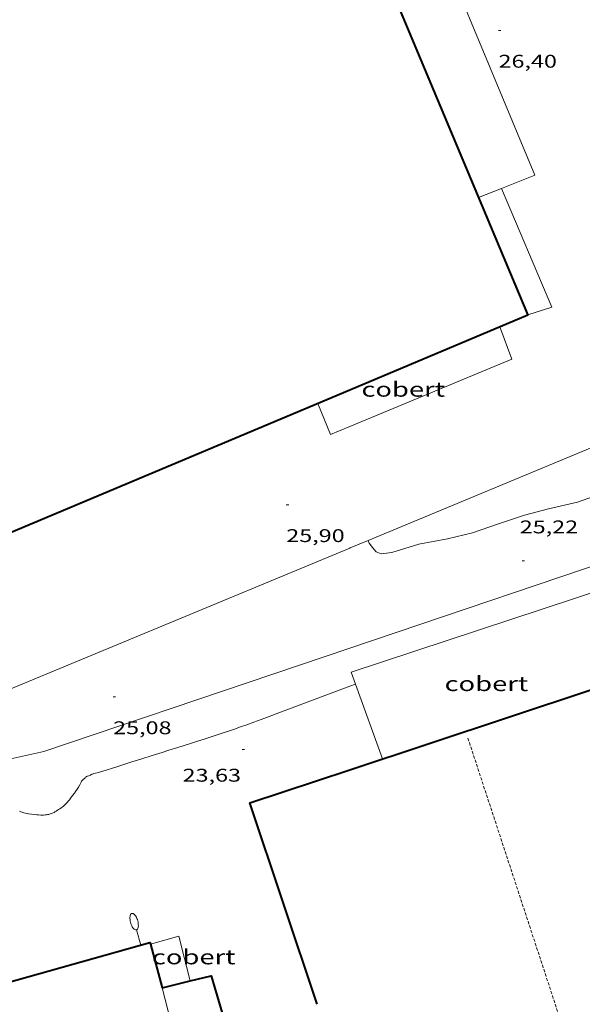
# Model space of a CAD drawing. Units: inches. Extents: x 451000 to 452002, y 4597497 to 4598001.
# Drawn here: x 451844 to 451890, y 4597698 to 4597778 of the extents above; entities that cross this region are included whole.
import ezdxf
from ezdxf.enums import TextEntityAlignment as Align

# ---------------------------------------------------------------- set-up
doc = ezdxf.new("R2010")
doc.units = ezdxf.units.IN
doc.header["$MEASUREMENT"] = 0
doc.linetypes.add('TRAZOS2', pattern=[0.375, 0.25, -0.125])
for name, color, linetype, lineweight in [('CARENER', 7, 'Continuous', 0), ('COBERT', 7, 'Continuous', 0), ('CORBA DE NIVELL', 7, 'Continuous', 0), ('COTA ALTIMETRICA', 7, 'Continuous', 0), ('FACANA EXTERIOR', 7, 'Continuous', 0), ('FANAL', 7, 'Continuous', 0), ('LINIA VOLUMETRICA', 7, 'Continuous', 0), ('MUR', 7, 'Continuous', 0), ('VORERA', 7, 'Continuous', 0)]:
    doc.layers.add(name, color=color, linetype=linetype, lineweight=lineweight)
doc.styles.add('Style-Arial', font='ARIAL.TTF')

# ---------------------------------------------------------------- blocks, each defined once
blk = doc.blocks.new('COTA')
at = {"color": 0, "linetype": 'ByBlock', "lineweight": -2}
blk.add_line((0, 0), (0.2, 0), dxfattribs=at)
blk = doc.blocks.new('FANALP')
at = {"color": 0, "linetype": 'ByBlock', "lineweight": -2, "flags": 128}
for points in [[(1.3, 0), (0, 0)], [(2.7, 0), (2.692, 0.046), (2.668, 0.09), (2.63, 0.132), (2.576, 0.17), (2.51, 0.206), (2.432, 0.236), (2.344, 0.262), (2.248, 0.28), (2.146, 0.294), (2.04, 0.3), (1.936, 0.298), (1.83, 0.292), (1.73, 0.278), (1.636, 0.256), (1.55, 0.23), (1.474, 0.198), (1.41, 0.162), (1.36, 0.122), (1.326, 0.08), (1.304, 0.036), (1.3, -0.01), (1.312, -0.056), (1.34, -0.1), (1.382, -0.14), (1.438, -0.18), (1.508, -0.214), (1.588, -0.242), (1.678, -0.266), (1.776, -0.284), (1.878, -0.296), (1.982, -0.3), (2.088, -0.298), (2.192, -0.288), (2.292, -0.272), (2.384, -0.252), (2.468, -0.224), (2.54, -0.19), (2.602, -0.154), (2.648, -0.112), (2.68, -0.07), (2.698, -0.024), (2.7, 0)]]:
    blk.add_lwpolyline(points, dxfattribs=at)

msp = doc.modelspace()

# ---------------------------------------------------------------- linework, layer by layer
at = {"layer": 'CARENER', "color": 1, "linetype": 'TRAZOS2', "lineweight": 20, "elevation": 33.08305115253837}
msp.add_lwpolyline([(451899.4782402285, 4597662.682935305), (451880.7796608252, 4597719.662112943)], dxfattribs=at)
at = {"layer": 'COBERT', "color": 1, "linetype": 'Continuous', "lineweight": 0}
for points, elevation in [([(451883.4149201202, 4597753.161145269), (451884.3889016144, 4597750.523133789), (451871.1533604141, 4597745.025494)], 31.07720696969045), ([(451854.8688044503, 4597702.742370065), (451857.1785007248, 4597703.384266777), (451858.1064577607, 4597699.738319849)], 26.67499703044463), ([(451854.8684922719, 4597702.742283307), (451854.8688044503, 4597702.742370065)], 26.67504135697527)]:
    msp.add_lwpolyline(points, dxfattribs=dict(at, elevation=elevation))
at = {"layer": 'COBERT', "color": 1, "linetype": 'Continuous', "lineweight": 0, "flags": 128}
for points, elevation in [([(451871.1533604141, 4597745.025494), (451869.5758278223, 4597744.370235117), (451868.5398496438, 4597746.912248448)], 31.176712066206), ([(451858.1064577607, 4597699.738319849), (451858.1064744991, 4597699.738254083)], 26.14404419537487)]:
    msp.add_lwpolyline(points, dxfattribs=dict(at, elevation=elevation))
at = {"layer": 'COBERT', "color": 1, "linetype": 'Continuous', "lineweight": 0}
for points in [[(451872.6451576696, 4597790.460351577, 31.16724033711116), (451875.4541980586, 4597791.55526481, 31.03704811976481), (451886.2800175289, 4597765.550142351, 31.03704811976481), (451883.542025231, 4597764.479114148, 31.13993067008037)], [(451883.542025231, 4597764.479114148, 31.13993067008037), (451881.6759967259, 4597763.749174492, 31.21004838798401)], [(451897.327669515, 4597725.66117179, 28.55603053956492), (451894.8117815971, 4597732.712026702, 28.00304341585121), (451871.2776863223, 4597724.964193255, 28.1630436639152), (451871.6263140087, 4597723.993051643, 28.1630436639152)], [(451871.6263140087, 4597723.993051643, 28.1630436639152), (451873.8236364587, 4597717.872162942, 28.1630436639152)]]:
    msp.add_polyline3d(points, dxfattribs=at)
at = {"layer": 'CORBA DE NIVELL', "color": 30, "linetype": 'Continuous', "lineweight": 0, "elevation": 26.0000403104}
msp.add_lwpolyline([(451893.944346201, 4597740.4758376), (451891.8208290787, 4597739.581060046), (451889.7538202289, 4597738.837074576), (451887.391812538, 4597738.306091675), (451885.4198054517, 4597737.775105814), (451883.2977968961, 4597737.081120838), (451881.1817880766, 4597736.351135763), (451879.1537811918, 4597735.858150386), (451876.8047741128, 4597735.405167506), (451874.605765544, 4597734.725183138), (451873.7197633889, 4597734.6221897), (451873.3237640041, 4597734.784192956), (451873.0117661608, 4597735.132195862), (451872.7497685923, 4597735.506198431), (451872.6498868429, 4597735.720948453)], dxfattribs=at)
at = {"layer": 'CORBA DE NIVELL', "color": 30, "linetype": 'Continuous', "lineweight": 0, "elevation": 26.0000403104, "flags": 128}
msp.add_lwpolyline([(451872.6498868429, 4597735.720948453), (451872.6497700686, 4597735.721199523)], dxfattribs=at)
at = {"layer": 'FACANA EXTERIOR', "color": 1, "linetype": 'Continuous', "lineweight": 40}
for points, elevation in [([(451871.1533604141, 4597716.986782064), (451897.327669515, 4597725.66117179)], 32.24640008814824), ([(451868.4794760821, 4597697.827172414), (451862.9895924159, 4597714.28123958), (451871.1533604141, 4597716.986782064)], 32.04404968101881)]:
    msp.add_lwpolyline(points, dxfattribs=dict(at, elevation=elevation))
for points in [[(451871.1533604141, 4597788.820917439, 34.58391374459664), (451885.713929979, 4597754.127128934, 34.74905387484961), (451871.1533604141, 4597748.010215224, 34.67872114669078)], [(451871.1533604141, 4597748.010215224, 34.67872114669078), (451832.7156788758, 4597731.86249654, 34.49305347794721), (451825.2248049378, 4597750.00758151, 34.68505377562401), (451810.6827364726, 4597743.955682466, 34.68505377562401), (451797.2586324254, 4597776.256714205, 34.75725680981402)], [(451804.0921747645, 4597688.608007002, 31.58874877086723), (451854.8354931617, 4597702.86628375, 31.41904871201761), (451854.8688044503, 4597702.742370065, 31.38090083711234)], [(451854.8688044503, 4597702.742370065, 31.38090083711234), (451855.8274667017, 4597699.17627051, 30.28304695305692)], [(451858.1064577607, 4597699.738319849, 28.90404944960065), (451859.8334804089, 4597700.164241638, 27.85904319259361), (451862.2579302931, 4597691.922055105, 27.89915820845177)], [(451855.8274667017, 4597699.17627051, 30.28304695069278), (451858.1064577607, 4597699.738319849, 28.90404944960065)]]:
    msp.add_polyline3d(points, dxfattribs=at)
msp.add_polyline3d([(451855.8274667017, 4597699.17627051, 30.28304695305692), (451855.8274667016, 4597699.176270503, 30.28304695076321)], close=True, dxfattribs=at)
at = {"layer": 'LINIA VOLUMETRICA', "color": 1, "linetype": 'Continuous', "lineweight": 20, "elevation": 31.74004920921288, "flags": 128}
msp.add_lwpolyline([(451857.3344248553, 4597693.353250045), (451855.8274667035, 4597699.176270504)], dxfattribs=at)
at = {"layer": 'MUR', "color": 1, "linetype": 'Continuous', "lineweight": 20, "elevation": 25.63404732463037}
msp.add_lwpolyline([(451895.9812564254, 4597735.315837085), (451871.1533604141, 4597726.92498544)], dxfattribs=at)
at = {"layer": 'MUR', "color": 1, "linetype": 'Continuous', "lineweight": 20, "elevation": 25.97833855790209, "flags": 128}
msp.add_lwpolyline([(451871.1533604141, 4597726.92498544), (451846.1515981322, 4597718.475373839), (451839.2735759133, 4597716.952423668)], dxfattribs=at)
at = {"layer": 'VORERA', "color": 1, "linetype": 'Continuous', "lineweight": 0, "flags": 128}
for points, elevation in [([(451883.542025231, 4597764.479114148), (451883.5420051587, 4597764.479161467)], 26.59704123609117), ([(451872.6498868429, 4597735.720948453), (451892.5578636588, 4597743.988061288)], 25.99922170266219)]:
    msp.add_lwpolyline(points, dxfattribs=dict(at, elevation=elevation))
at = {"layer": 'VORERA', "color": 1, "linetype": 'Continuous', "lineweight": 0}
for points, elevation in [([(451885.6989302295, 4597754.163129106), (451887.6519380144, 4597754.790115261), (451883.542025231, 4597764.479114148)], 26.3780408964667), ([(451871.1533604141, 4597735.099491396), (451871.1767631408, 4597735.109209753), (451872.6498868429, 4597735.720948453)], 25.97283788601255), ([(451837.5267876121, 4597721.135519264), (451871.1533604141, 4597735.099491396)], 25.68204139706599)]:
    msp.add_lwpolyline(points, dxfattribs=dict(at, elevation=elevation))
for points in [[(451871.1533604141, 4597723.815174401, 23.62068213195738), (451867.9016630906, 4597722.592215193, 23.735036798744), (451863.9246455738, 4597721.096243049, 23.8750370158), (451863.3236429502, 4597720.873247264, 23.895037046808), (451862.7586405263, 4597720.669251235, 23.91303707471521), (451862.2276382842, 4597720.482254974, 23.92803709797121), (451861.7276361963, 4597720.309258498, 23.9420371196768), (451861.2596342567, 4597720.149261802, 23.9530371367312), (451860.8186324577, 4597720.00226492, 23.96303715223521), (451859.9916291117, 4597719.730270773, 23.97803717549121), (451859.2666262122, 4597719.496275911, 23.9880371909952), (451858.6316236874, 4597719.293280415, 23.995037201848), (451858.0746214885, 4597719.117284368, 23.99903720804961), (451857.100617649, 4597718.810291283, 24.0010372111504), (451856.3696147781, 4597718.581296474, 23.99903720804961), (451855.8216126235, 4597718.409300365, 23.995037201848), (451854.9996093764, 4597718.1493062, 23.9860371878944), (451854.1796061095, 4597717.886312013, 23.9710371646384), (451853.3606028518, 4597717.624317822, 23.9530371367312), (451852.1305980009, 4597717.236326552, 23.92603709487041), (451850.9005931652, 4597716.850335287, 23.8990370530096), (451850.8045928039, 4597716.822335972, 23.89703704990881), (451850.6355922004, 4597716.777337185, 23.8930370437072), (451850.3805913346, 4597716.715339024, 23.88803703595521), (451850.2535908722, 4597716.680339932, 23.88503703130401), (451850.1285903825, 4597716.641340821, 23.8830370282032), (451850.0965902418, 4597716.629341045, 23.8830370282032), (451850.0415899593, 4597716.603341423, 23.8840370297536), (451849.9625895029, 4597716.559341953, 23.88803703595521), (451849.8825890679, 4597716.518342497, 23.89103704060641), (451849.8275888156, 4597716.49634288, 23.8920370421568), (451849.7425884638, 4597716.467343481, 23.8920370421568), (451849.7005882773, 4597716.451343774, 23.8920370421568), (451849.6605880635, 4597716.431344047, 23.89103704060641), (451849.6115877447, 4597716.399344368, 23.88903703750561), (451849.5775874872, 4597716.372344584, 23.88703703440481), (451849.528587085, 4597716.32934489, 23.8840370297536), (451849.4795866751, 4597716.285345194, 23.8830370282032), (451849.3725857884, 4597716.190345857, 23.8830370282032), (451849.3225853315, 4597716.140346159, 23.8830370282032), (451849.299585091, 4597716.113346293, 23.8830370282032), (451849.2775848444, 4597716.085346417, 23.8830370282032), (451849.2505844915, 4597716.044346557, 23.8830370282032), (451849.210583868, 4597715.970346746, 23.8830370282032), (451849.1555829102, 4597715.855346985, 23.8830370282032), (451849.1275824343, 4597715.798347109, 23.8830370282032), (451849.0965819689, 4597715.743347259, 23.8830370282032), (451848.9905804768, 4597715.568347792, 23.8830370282032), (451848.8805790011, 4597715.39634836, 23.8830370282032), (451848.756577428, 4597715.214349019, 23.88203702665281), (451848.6605762624, 4597715.08034954, 23.8810370251024), (451848.5145745261, 4597714.881350338, 23.8780370204512), (451848.3645727911, 4597714.683351169, 23.8750370158), (451848.248571496, 4597714.536351821, 23.8730370126992), (451848.1575705431, 4597714.429352347, 23.87103700959841), (451848.0885698443, 4597714.351352749, 23.870037008048), (451847.9805687966, 4597714.235353389, 23.8690370064976), (451847.8695677671, 4597714.122354056, 23.86703700339681), (451847.8105672583, 4597714.067354418, 23.8660370018464), (451847.7585668212, 4597714.020354739, 23.8660370018464), (451847.6635660896, 4597713.943355341, 23.86703700339681), (451847.5905655515, 4597713.887355809, 23.86703700339681), (451847.4785647708, 4597713.807356535, 23.86703700339681), (451847.3635639932, 4597713.728357284, 23.86703700339681), (451847.2915635174, 4597713.680357756, 23.8660370018464), (451847.1645627211, 4597713.601358597, 23.8640369987456), (451847.0685621549, 4597713.546359241, 23.86203699564481), (451846.9945617518, 4597713.508359743, 23.86103699409441), (451846.8795611563, 4597713.453360531, 23.860036992544), (451846.7605605999, 4597713.404361358, 23.85903699099361), (451846.6845602773, 4597713.377361892, 23.85903699099361), (451846.6185600232, 4597713.357362362, 23.85903699099361), (451846.5605598194, 4597713.342362779, 23.85903699099361), (451846.4585594944, 4597713.320363519, 23.85903699099361), (451846.3805592824, 4597713.308364091, 23.85903699099361), (451846.2645590039, 4597713.295364952, 23.85903699099361), (451846.1485587709, 4597713.28836582, 23.85903699099361), (451846.0255585575, 4597713.285366749, 23.85903699099361), (451845.9185583992, 4597713.286367563, 23.85903699099361), (451845.7305581609, 4597713.293369001, 23.85903699099361), (451845.588558009, 4597713.302370092, 23.85903699099361), (451845.3765578473, 4597713.324371735, 23.85903699099361), (451845.1655577326, 4597713.352373379, 23.85903699099361), (451844.9135576378, 4597713.391375352, 23.85903699099361), (451844.8195576135, 4597713.40737609, 23.85903699099361), (451844.6565576187, 4597713.441377378, 23.85903699099361), (451844.5355576663, 4597713.472378345, 23.85903699099361), (451844.4455577317, 4597713.49937907, 23.85903699099361), (451844.3795578114, 4597713.523379608, 23.85903699099361), (451844.2805579691, 4597713.564380422, 23.85903699099361), (451844.1835581752, 4597713.611381231, 23.85903699099361)], [(451871.6263140087, 4597723.993051643, 23.60404944898142), (451871.1533604141, 4597723.815174401, 23.62068213195738)], [(451871.6266794959, 4597723.993189102, 23.60403659564161), (451871.6263140087, 4597723.993051643, 23.60404944898142)]]:
    msp.add_polyline3d(points, dxfattribs=at)

# ---------------------------------------------------------------- block references
at = {"layer": 'COTA ALTIMETRICA', "color": 7, "linetype": 'Continuous', "lineweight": 0, "xscale": 1.000001550400009, "yscale": 1.000001550399986, "zscale": 1.0000015504, "rotation": 359.9995652666707}
for p in [(451883.3081027805, 4597777.393183262, 26.40004093056001), (451865.968781851, 4597738.63925474, 25.9040401615616), (451885.231776889, 4597734.049101464, 25.2160390948864), (451851.8246408285, 4597722.943337722, 25.08003888403201), (451862.3526246155, 4597718.655251192, 23.63203663905281)]:
    msp.add_blockref('COTA', p, dxfattribs=at)
at = {"layer": 'FANAL', "color": 7, "linetype": 'Continuous', "lineweight": 0, "xscale": 1.000001550399996, "yscale": 1.000001550399986, "zscale": 1.0000015504, "rotation": 105.6946146545474}
msp.add_blockref('FANALP', (451854.0804903826, 4597702.654289151, 31.4220487166688), dxfattribs=at)

# ---------------------------------------------------------------- texts
at = {"layer": 'COBERT', "color": 7, "linetype": 'Continuous', "lineweight": 20, "style": 'Style-Arial', "width": 1.366665}
for p in [(451875.5227243467, 4597748.065196862, 31.18904835542561), (451882.3185524027, 4597724.015108012, 28.8430447181872), (451858.4063459763, 4597701.69525484, 26.13904052590561)]:
    msp.add_text('cobert', height=1.20000186048, rotation=359.99956526667, dxfattribs=at).set_placement(p, align=Align.MIDDLE_CENTER)
at = {"layer": 'COTA ALTIMETRICA', "color": 7, "linetype": 'Continuous', "lineweight": 0, "style": 'Style-Arial', "width": 1.333331428571429}
for s, p in [('26,40', (451883.3080876054, 4597775.393180162, 26.40004093056001)), ('25,22', (451885.0428016425, 4597737.350108016, 25.2160390948864)), ('25,90', (451865.9687666759, 4597736.639251638, 25.9040401615616)), ('25,08', (451851.8246256535, 4597720.943334621, 25.08003888403201)), ('23,63', (451857.5006050289, 4597717.065285542, 23.63203663905281))]:
    msp.add_text(s, height=1.05000162792, rotation=359.99956526667, dxfattribs=at).set_placement(p, align=Align.TOP_LEFT)

doc.saveas('drawing.dxf')
